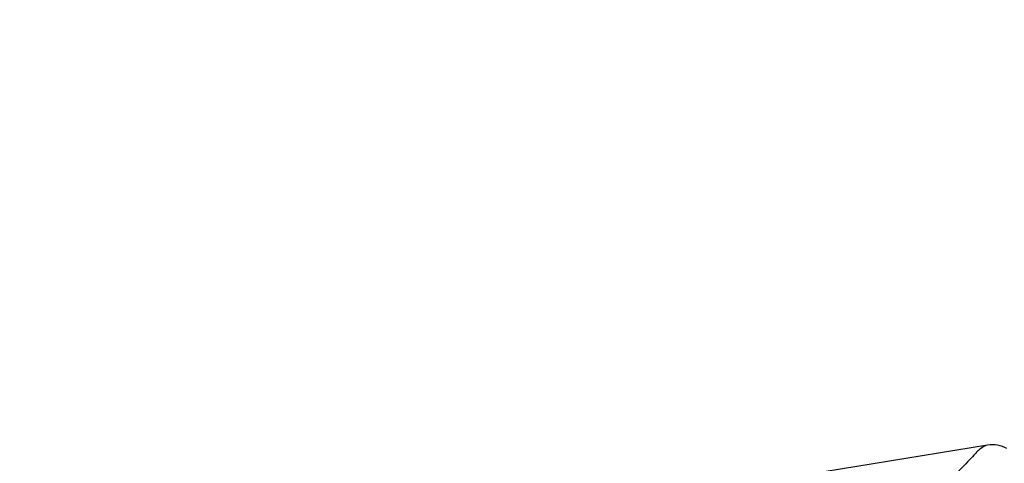
# Model space of a CAD drawing. Extents: x -6524 to 7495, y -8212 to 5070.
# Drawn here: x -3672 to -2536, y -2962 to -2450 of the extents above; entities that cross this region are included whole.
import ezdxf

# ---------------------------------------------------------------- set-up
doc = ezdxf.new("R2010")
doc.units = 0
doc.header["$LTSCALE"] = 500
doc.header["$MEASUREMENT"] = 0
doc.layers.get('0').update_dxf_attribs({"linetype": 'CONTINUOUS'})
doc.layers.get('Defpoints').update_dxf_attribs({"linetype": 'CONTINUOUS'})
doc.layers.add('PW_DIMS_ASTM', color=30, linetype='CONTINUOUS')
doc.layers.add('PW_STRUCTURE', color=140, linetype='CONTINUOUS')
doc.styles.get("Standard").update_dxf_attribs({"font": 'tahoma.ttf', "width": 0.9})
doc.dimstyles.new('PW_Metric', dxfattribs={"dimtxt": 175, "dimasz": 120, "dimexe": 50, "dimexo": 100, "dimgap": 80, "dimtad": 0, "dimtih": 1, "dimtoh": 1, "dimlfac": 0.001, "dimrnd": 0.01, "dimzin": 0, "dimtxsty": 'Standard', "dimblk": 'DOT', "dimcen": 0.09, "dimse1": 1, "dimse2": 1, "dimadec": 0, "dimazin": 0, "dimtfac": 1, "dimtofl": 0, "dimtmove": 0, "dimatfit": 3, "dimfxl": 1, "dimtolj": 1, "dimtzin": 0, "dimarcsym": 0})

# ---------------------------------------------------------------- blocks, each defined once
blk = doc.blocks.new('_Dot')
at = {"color": 0, "linetype": 'ByBlock', "lineweight": -2}
blk.add_line((-0.5, 0), (-1, 0), dxfattribs=at)
at = {"color": 0, "linetype": 'ByBlock', "const_width": 0.5}
blk.add_lwpolyline([(-0.25, 0, 1), (0.25, 0, 1)], format="xyb", close=True, dxfattribs=at)
blk = doc.blocks.new('*D11')
at = {"layer": 'Defpoints', "color": 0, "transparency": 16777216}
for p in [(-834.4, 4345.2), (-6128.7, -8151.6), (-555, -8151.6)]:
    blk.add_point(p, dxfattribs=at)
at = {"layer": 'PW_DIMS_ASTM', "color": 0, "lineweight": -2, "transparency": 16777216}
for p, q in [((-6128.7, 4225.2), (-6128.7, -1712.1)), ((-6128.7, -8031.6), (-6128.7, -2094.2))]:
    blk.add_line(p, q, dxfattribs=at)
at = {"layer": 'PW_DIMS_ASTM', "color": 0, "lineweight": -2, "transparency": 16777216, "xscale": 120, "yscale": 120, "zscale": 120}
for p, rotation in [((-6128.7, 4345.2), 90), ((-6128.7, -8151.6), 270)]:
    blk.add_blockref('_Dot', p, dxfattribs=dict(at, rotation=rotation))
at = {"layer": 'PW_DIMS_ASTM', "color": 0, "transparency": 16777216, "insert": (-6128.7, -1903.2), "char_height": 175, "attachment_point": 5}
blk.add_mtext('\\A1;12,50M', dxfattribs=at)

msp = doc.modelspace()

# ---------------------------------------------------------------- linework, layer by layer
at = {"layer": 'PW_STRUCTURE'}
for points in [[(-2532.741, -2945.059, 0.07341353), (-2543.478, -2941.461, 0.08751075), (-2555.141, -2941.24), (-3252.434, -3055.321, 0.03526899)], [(-2555.141, -2941.24, 0.13659182), (-2561.841, -2944.523, 0.07160563), (-2570.747, -2952.963, 0.00549866), (-2578.29, -2960.73, -0.02384251), (-2585.786, -2968.468, 0.0366297), (-2598.265, -2982.172, 0.02714995), (-2605.211, -2996.17, 0.1410797), (-2606.423, -3014.598, 0.11294671), (-2598.524, -3031.698, 0.05533012), (-2585.602, -3044.256, 0.03714489), (-2567.021, -3057.9, -0.02154062), (-2550.629, -3070.14, 0.02716984), (-2532.127, -3086.651, 0.01011063), (-2521.758, -3096.3, -0.01122299), (-2510.115, -3107.073, 0.06526863), (-2501.947, -3112.657, -5.79733268)]]:
    msp.add_lwpolyline(points, format="xyb", dxfattribs=at)

# ---------------------------------------------------------------- dimensions: what is measured, and where the dimension line sits
at = {"layer": 'PW_DIMS_ASTM'}
dim = msp.add_linear_dim(base=(-6128.651, -8151.583), p1=(-834.416, 4345.217), p2=(-555.005, -8151.583), angle=90, dimstyle='PW_Metric', override={"dimpost": 'M\\X'}, dxfattribs=at)
dim.commit()
dim.dimension.update_dxf_attribs({"geometry": '*D11', "text_midpoint": (-6128.651, -1903.183)})

doc.saveas('drawing.dxf')
